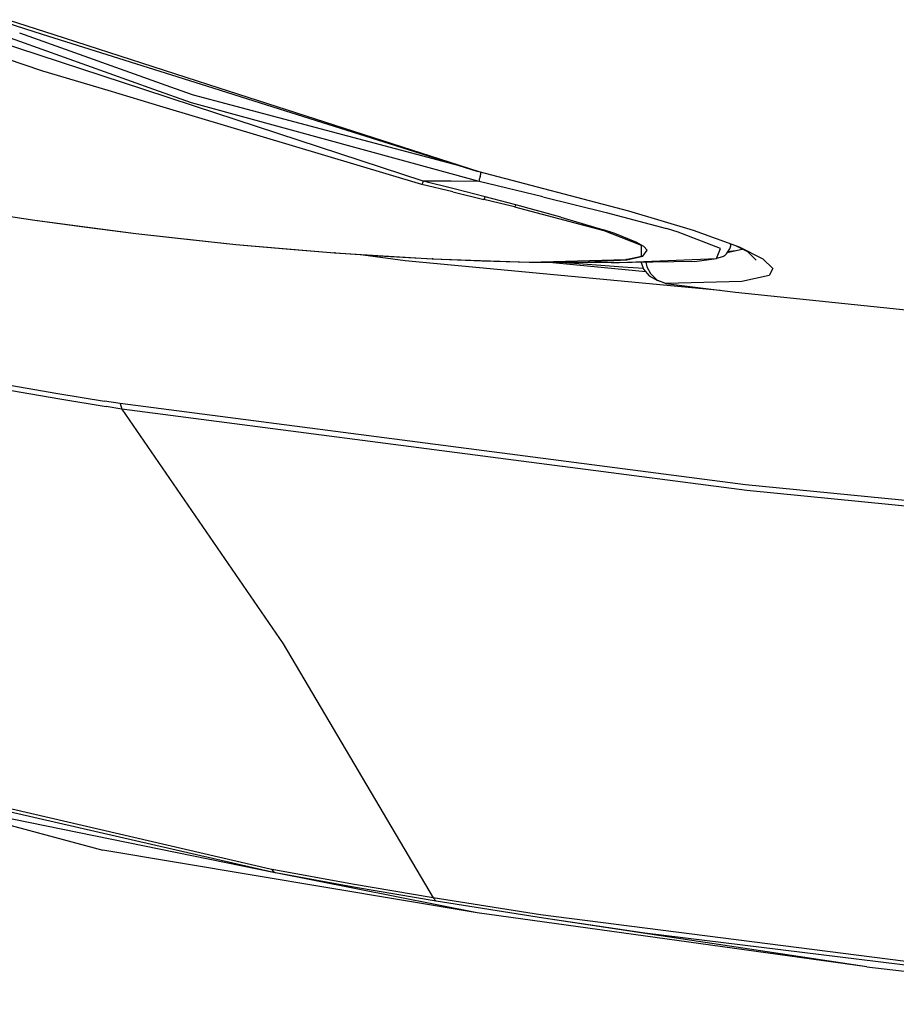
# Model space of a CAD drawing. Units: millimetres. Extents: x 977 to 10228, y -2171 to 2178.
# Drawn here: x 1364 to 1492, y -1295 to -1152 of the extents above; entities that cross this region are included whole.
import ezdxf

# ---------------------------------------------------------------- set-up
doc = ezdxf.new("R2010")
doc.units = ezdxf.units.MM
doc.layers.add('10', color=7, linetype='CONTINUOUS', true_color=0xffffff)

msp = doc.modelspace()

# ---------------------------------------------------------------- linework, layer by layer
at = {"layer": '10', "color": 18, "linetype": 'CONTINUOUS'}
for p, q in [((1360.672546, -1152.017334), (1367.304871, -1154.108154)), ((1362.518372, -1152.065674), (1369.032532, -1154.168701)), ((1362.518372, -1152.065674), (1369.032532, -1154.168701)), ((1382.143372, -1162.208984), (1358.359924, -1154.414551)), ((1382.143372, -1162.208984), (1358.359924, -1154.414551)), ((1383.574646, -1162.171387), (1360.399841, -1153.867188)), ((1383.574646, -1162.171387), (1360.399841, -1153.867188)), ((1386.762024, -1162.088135), (1364.057312, -1153.994873)), ((1367.304993, -1154.108154), (1392.1651, -1161.946289)), ((1369.032532, -1154.168701), (1393.051331, -1161.92334)), ((1369.032532, -1154.168701), (1393.051331, -1161.92334)), ((1367.435242, -1159.508545), (1362.150452, -1157.730225)), ((1376.929138, -1162.345459), (1367.435242, -1159.508545)), ((1384.932068, -1164.736572), (1376.92926, -1162.345459)), ((1389.492615, -1164.617432), (1382.143494, -1162.208984)), ((1389.492615, -1164.617432), (1382.143494, -1162.208984)), ((1389.096619, -1164.150146), (1383.574768, -1162.171387)), ((1389.096619, -1164.150146), (1383.574768, -1162.171387)), ((1389.349304, -1163.01001), (1386.762024, -1162.088135)), ((1394.867615, -1164.476318), (1389.349304, -1163.01001)), ((1392.165222, -1161.946533), (1396.314026, -1163.254395)), ((1393.051453, -1161.92334), (1430.932556, -1174.153076)), ((1393.051453, -1161.92334), (1430.932556, -1174.153076)), ((1390.69342, -1164.585693), (1389.096619, -1164.150146)), ((1390.69342, -1164.585693), (1389.096619, -1164.150146)), ((1422.822571, -1175.539795), (1389.492737, -1164.617432)), ((1422.822571, -1175.539795), (1389.492737, -1164.617432)), ((1430.947327, -1175.571533), (1390.693542, -1164.585938)), ((1430.947327, -1175.571533), (1390.693542, -1164.585938)), ((1428.841736, -1173.50415), (1394.867859, -1164.476562)), ((1396.314026, -1163.254395), (1430.645935, -1174.072998)), ((1422.637024, -1176.003174), (1384.93219, -1164.736572)), ((1430.645935, -1174.072998), (1430.932556, -1174.153076)), ((1430.932556, -1174.153076), (1452.720276, -1179.854004)), ((1431.118225, -1174.881104), (1431.185242, -1174.497803)), ((1431.118225, -1174.881104), (1431.185242, -1174.497803)), ((1431.185242, -1174.497803), (1431.204895, -1174.322998)), ((1431.185242, -1174.497803), (1431.204895, -1174.322998)), ((1431.204895, -1174.322998), (1431.204041, -1174.224365)), ((1431.204895, -1174.322998), (1431.204041, -1174.224365)), ((1422.72113, -1175.830078), (1422.637024, -1176.003174)), ((1422.72113, -1175.830078), (1422.637024, -1176.003174)), ((1427.145081, -1177.10498), (1422.637024, -1176.003174)), ((1427.145081, -1177.10498), (1422.637024, -1176.003174)), ((1422.822571, -1175.539795), (1422.72113, -1175.830078)), ((1422.822571, -1175.539795), (1422.72113, -1175.830078)), ((1426.884949, -1175.555908), (1422.822571, -1175.539795)), ((1427.325012, -1176.677979), (1422.822571, -1175.539795)), ((1426.884949, -1175.555908), (1422.822571, -1175.539795)), ((1427.325012, -1176.677979), (1422.822571, -1175.539795)), ((1430.947327, -1175.571533), (1426.884949, -1175.555908)), ((1430.947327, -1175.571533), (1426.884949, -1175.555908)), ((1430.947327, -1175.571533), (1431.076233, -1175.074951)), ((1430.947327, -1175.571533), (1431.076233, -1175.074951)), ((1440.243225, -1177.810059), (1430.947327, -1175.571533)), ((1440.243225, -1177.810059), (1430.947327, -1175.571533)), ((1431.118225, -1174.881104), (1431.076233, -1175.074951)), ((1431.118225, -1174.881104), (1431.076233, -1175.074951)), ((1427.145081, -1177.10498), (1431.643494, -1178.19165)), ((1427.145081, -1177.10498), (1431.643494, -1178.19165)), ((1431.818054, -1177.826172), (1427.325012, -1176.677979)), ((1431.818054, -1177.826172), (1427.325012, -1176.677979)), ((1351.326355, -1178.927979), (1366.239807, -1181.217529)), ((1351.326355, -1178.927979), (1366.239807, -1181.217529)), ((1431.73175, -1178.058105), (1431.643494, -1178.19165)), ((1431.73175, -1178.058105), (1431.643494, -1178.19165)), ((1436.117981, -1179.278809), (1431.643494, -1178.19165)), ((1436.117981, -1179.278809), (1431.643494, -1178.19165)), ((1431.73175, -1178.058105), (1431.818054, -1177.826172)), ((1431.73175, -1178.058105), (1431.818054, -1177.826172)), ((1436.28717, -1178.992188), (1431.818054, -1177.826172)), ((1436.28717, -1178.992188), (1431.818054, -1177.826172)), ((1436.28717, -1178.992188), (1436.200256, -1179.17334)), ((1436.28717, -1178.992188), (1436.200256, -1179.17334)), ((1442.865662, -1180.776123), (1436.28717, -1178.992188)), ((1442.865662, -1180.776123), (1436.28717, -1178.992188)), ((1440.243225, -1177.810059), (1449.448303, -1180.098633)), ((1440.243225, -1177.810059), (1449.448303, -1180.098633)), ((1358.970398, -1180.123047), (1366.239807, -1181.217529)), ((1436.117981, -1179.278809), (1436.200256, -1179.17334)), ((1436.117981, -1179.278809), (1436.200256, -1179.17334)), ((1436.117981, -1179.278809), (1448.905334, -1182.679932)), ((1436.117981, -1179.278809), (1448.905334, -1182.679932)), ((1449.448303, -1180.098633), (1458.228577, -1182.447266)), ((1449.448303, -1180.098633), (1458.228577, -1182.447266)), ((1452.720276, -1179.854004), (1462.14447, -1182.660889)), ((1366.239807, -1181.217529), (1380.95929, -1183.152588)), ((1366.239807, -1181.217529), (1380.95929, -1183.152588)), ((1366.239807, -1181.217529), (1373.774353, -1182.235352)), ((1442.865662, -1180.776123), (1449.058411, -1182.61377)), ((1442.865662, -1180.776123), (1449.058411, -1182.61377)), ((1373.774353, -1182.235352), (1380.95929, -1183.152588)), ((1380.95929, -1183.152588), (1395.508728, -1184.74292)), ((1380.95929, -1183.152588), (1388.398499, -1183.999268)), ((1380.95929, -1183.152588), (1395.508728, -1184.74292)), ((1448.905334, -1182.679932), (1448.981262, -1182.656006)), ((1448.905334, -1182.679932), (1448.981262, -1182.656006)), ((1454.604187, -1184.92334), (1448.905334, -1182.679932)), ((1454.604187, -1184.92334), (1448.905334, -1182.679932)), ((1448.981262, -1182.656006), (1449.058411, -1182.61377)), ((1448.981262, -1182.656006), (1449.058411, -1182.61377)), ((1450.736755, -1183.174316), (1449.058411, -1182.61377)), ((1450.736755, -1183.174316), (1449.058411, -1182.61377)), ((1453.919983, -1184.453369), (1450.736755, -1183.174316)), ((1453.919983, -1184.453369), (1450.736755, -1183.174316)), ((1459.940857, -1182.95166), (1458.228577, -1182.447266)), ((1459.940857, -1182.95166), (1458.228577, -1182.447266)), ((1466.121521, -1185.37207), (1459.940857, -1182.95166)), ((1466.121521, -1185.37207), (1459.940857, -1182.95166)), ((1462.14447, -1182.660889), (1468.812317, -1185.091553)), ((1388.398499, -1183.999268), (1395.508728, -1184.74292)), ((1395.508728, -1184.74292), (1409.896423, -1185.983154)), ((1395.508728, -1184.74292), (1409.896423, -1185.983154)), ((1395.508728, -1184.74292), (1402.858704, -1185.41748)), ((1454.932678, -1185.047119), (1453.919983, -1184.453369)), ((1454.932678, -1185.047119), (1453.919983, -1184.453369)), ((1467.607239, -1184.952637), (1467.551453, -1184.631836)), ((1402.858704, -1185.41748), (1409.896423, -1185.983154)), ((1410.031677, -1185.993652), (1409.896423, -1185.983154)), ((1409.896423, -1185.983154), (1424.141907, -1186.85498)), ((1409.896423, -1185.983154), (1424.141907, -1186.85498)), ((1410.031677, -1185.993652), (1417.169128, -1186.47876)), ((1454.607727, -1186.474609), (1454.604187, -1184.92334)), ((1454.607727, -1186.474609), (1454.604187, -1184.92334)), ((1454.775574, -1186.477539), (1455.435364, -1185.568359)), ((1454.775574, -1186.477539), (1455.435364, -1185.568359)), ((1455.435364, -1185.568359), (1454.932678, -1185.047119)), ((1455.435364, -1185.568359), (1454.932678, -1185.047119)), ((1465.515198, -1186.804443), (1466.121521, -1185.37207)), ((1465.515198, -1186.804443), (1466.121521, -1185.37207)), ((1466.957581, -1186.126953), (1466.686951, -1186.425781)), ((1466.957581, -1186.126953), (1467.474915, -1185.386963)), ((1469.438171, -1185.453369), (1467.057922, -1185.983643)), ((1468.305481, -1185.705566), (1467.174622, -1185.816895)), ((1468.305481, -1185.705566), (1467.174622, -1185.816895)), ((1467.474915, -1185.386963), (1467.607239, -1184.952637)), ((1468.276672, -1184.89624), (1470.046082, -1185.778809)), ((1468.812317, -1185.091553), (1472.254333, -1186.831543)), ((1468.812317, -1185.091553), (1472.254333, -1186.831543)), ((1470.046082, -1185.778809), (1471.308289, -1187.029053)), ((1470.955139, -1186.195557), (1470.963928, -1186.216309)), ((1414.075623, -1186.268799), (1420.184265, -1187.089355)), ((1414.075623, -1186.268799), (1420.184265, -1187.089355)), ((1417.169128, -1186.47876), (1424.273254, -1186.867676)), ((1420.184265, -1187.089355), (1466.061707, -1191.433594)), ((1420.184265, -1187.089355), (1466.061707, -1191.433594)), ((1424.141907, -1186.85498), (1438.252258, -1187.315674)), ((1424.141907, -1186.85498), (1438.252258, -1187.315674)), ((1424.273254, -1186.867676), (1424.141907, -1186.85498)), ((1424.273254, -1186.867676), (1424.141907, -1186.85498)), ((1424.273254, -1186.867676), (1431.343811, -1187.154541)), ((1431.343811, -1187.154541), (1438.381897, -1187.331055)), ((1438.252258, -1187.315674), (1452.340637, -1186.963135)), ((1438.252258, -1187.315674), (1452.340637, -1186.963135)), ((1438.252258, -1187.315674), (1438.381897, -1187.331055)), ((1438.252258, -1187.315674), (1438.381897, -1187.331055)), ((1438.381897, -1187.331055), (1445.904602, -1187.354736)), ((1438.381897, -1187.331055), (1444.296936, -1187.382812)), ((1438.381897, -1187.331055), (1445.904602, -1187.354736)), ((1455.247375, -1188.755859), (1440.671814, -1187.351074)), ((1455.247375, -1188.755859), (1440.671814, -1187.351074)), ((1451.898132, -1188.069092), (1442.913025, -1187.370605)), ((1450.211609, -1187.434326), (1444.296936, -1187.382812)), ((1445.904602, -1187.354736), (1452.473083, -1186.980957)), ((1445.904602, -1187.354736), (1452.473083, -1186.980957)), ((1450.211609, -1187.434326), (1465.515198, -1186.804443)), ((1450.211609, -1187.434326), (1465.515198, -1186.804443)), ((1462.298889, -1187.253906), (1450.211609, -1187.434326)), ((1452.340637, -1186.963135), (1454.607727, -1186.474609)), ((1452.340637, -1186.963135), (1454.607727, -1186.474609)), ((1452.402771, -1186.974121), (1452.340637, -1186.963135)), ((1452.402771, -1186.974121), (1452.340637, -1186.963135)), ((1452.473083, -1186.980957), (1452.402771, -1186.974121)), ((1452.473083, -1186.980957), (1452.402771, -1186.974121)), ((1452.473083, -1186.980957), (1454.775574, -1186.477539)), ((1452.473083, -1186.980957), (1454.775574, -1186.477539)), ((1454.536926, -1187.369873), (1454.905212, -1188.35376)), ((1455.225647, -1187.359619), (1455.383484, -1188.018311)), ((1455.225647, -1187.359619), (1455.383484, -1188.018311)), ((1462.298889, -1187.253906), (1465.515198, -1186.804443)), ((1466.381531, -1186.567871), (1465.515198, -1186.804443)), ((1466.532898, -1186.514404), (1466.381531, -1186.567871)), ((1466.686951, -1186.425781), (1466.532898, -1186.514404)), ((1472.254333, -1186.831543), (1473.717712, -1188.279785)), ((1472.254333, -1186.831543), (1473.717712, -1188.279785)), ((1454.8703, -1188.260498), (1451.898132, -1188.069092)), ((1454.905212, -1188.35376), (1455.737122, -1189.331787)), ((1455.383484, -1188.018311), (1455.914734, -1189.011719)), ((1455.383484, -1188.018311), (1455.914734, -1189.011719)), ((1455.914734, -1189.011719), (1456.854431, -1189.919189)), ((1455.914734, -1189.011719), (1456.854431, -1189.919189)), ((1473.717712, -1188.279785), (1473.174744, -1189.293213)), ((1473.717712, -1188.279785), (1473.174744, -1189.293213)), ((1455.737122, -1189.331787), (1456.926208, -1189.989502)), ((1456.854431, -1189.919189), (1458.142395, -1190.450684)), ((1456.854431, -1189.919189), (1458.142395, -1190.450684)), ((1458.142395, -1190.450684), (1456.926208, -1189.989502)), ((1469.200623, -1190.172852), (1458.142395, -1190.450684)), ((1469.200623, -1190.172852), (1458.142395, -1190.450684)), ((1458.142395, -1190.450684), (1463.205383, -1191.082764)), ((1473.174744, -1189.293213), (1469.200623, -1190.172852)), ((1473.174744, -1189.293213), (1469.200623, -1190.172852)), ((1463.205383, -1191.082764), (1468.270081, -1191.705078)), ((1468.270081, -1191.705078), (1543.436218, -1199.470215)), ((1362.608215, -1205.248779), (1369.630676, -1206.452881)), ((1362.608215, -1205.248779), (1369.630676, -1206.452881)), ((1362.861023, -1206.036133), (1369.879578, -1207.24292)), ((1362.861023, -1206.036133), (1369.879578, -1207.24292)), ((1369.630676, -1206.452881), (1376.40448, -1207.574219)), ((1369.630676, -1206.452881), (1376.40448, -1207.574219)), ((1369.879578, -1207.24292), (1376.650208, -1208.366211)), ((1369.879578, -1207.24292), (1376.650208, -1208.366211)), ((1378.679626, -1207.941895), (1376.40448, -1207.574219)), ((1378.679626, -1207.941895), (1376.40448, -1207.574219)), ((1378.923645, -1208.734863), (1376.650208, -1208.366211)), ((1378.923645, -1208.734863), (1376.650208, -1208.366211)), ((1378.679626, -1207.941895), (1378.923645, -1208.734863)), ((1442.516541, -1216.23999), (1378.679626, -1207.941895)), ((1442.516541, -1216.23999), (1378.679626, -1207.941895)), ((1378.679626, -1207.941895), (1378.923645, -1208.734863)), ((1378.923645, -1208.734863), (1402.416565, -1242.915527)), ((1378.923645, -1208.734863), (1402.416565, -1242.915527)), ((1443.071472, -1217.093262), (1378.923645, -1208.734863)), ((1443.071472, -1217.093262), (1378.923645, -1208.734863)), ((1469.754089, -1219.780518), (1442.530457, -1216.241699)), ((1469.754089, -1219.780518), (1442.530457, -1216.241699)), ((1469.948059, -1220.595215), (1443.080139, -1217.094238)), ((1469.948059, -1220.595215), (1443.080139, -1217.094238)), ((1502.560364, -1223.02124), (1469.754089, -1219.780518)), ((1502.560364, -1223.02124), (1469.754089, -1219.780518)), ((1502.734558, -1223.840576), (1469.948059, -1220.595215)), ((1502.734558, -1223.840576), (1469.948059, -1220.595215)), ((1402.416565, -1242.915527), (1424.24823, -1279.944092)), ((1402.416565, -1242.915527), (1424.24823, -1279.944092)), ((1316.6922, -1256.987793), (1376.179504, -1272.993652)), ((1400.551086, -1275.780029), (1360.203064, -1266.378906)), ((1400.551086, -1275.780029), (1360.203064, -1266.378906)), ((1400.996765, -1276.244873), (1356.509094, -1267.18042)), ((1400.996765, -1276.244873), (1360.492004, -1266.948242)), ((1400.996765, -1276.244873), (1360.492004, -1266.948242)), ((1430.675964, -1282.147949), (1376.179504, -1272.993652)), ((1400.84137, -1275.835449), (1400.551086, -1275.780029)), ((1400.84137, -1275.835449), (1400.551086, -1275.780029)), ((1412.520935, -1277.962646), (1400.84137, -1275.835449)), ((1401.034119, -1276.128418), (1400.84137, -1275.835449)), ((1412.520935, -1277.962646), (1400.84137, -1275.835449)), ((1401.034119, -1276.128418), (1400.84137, -1275.835449)), ((1401.287292, -1276.299805), (1400.996765, -1276.244873)), ((1401.034119, -1276.128418), (1401.287292, -1276.299805)), ((1401.034119, -1276.128418), (1401.287292, -1276.299805)), ((1430.675964, -1282.147949), (1401.287292, -1276.299805)), ((1412.976868, -1278.421875), (1401.287292, -1276.299805)), ((1412.976868, -1278.421875), (1401.287292, -1276.299805)), ((1424.24823, -1279.944092), (1412.520935, -1277.962646)), ((1424.24823, -1279.944092), (1412.520935, -1277.962646)), ((1424.701965, -1280.402344), (1412.976868, -1278.421875)), ((1424.701965, -1280.402344), (1412.976868, -1278.421875)), ((1439.887512, -1282.420898), (1424.24823, -1279.944092)), ((1424.701965, -1280.402344), (1424.24823, -1279.944092)), ((1424.701965, -1280.402344), (1424.24823, -1279.944092)), ((1439.887512, -1282.420898), (1424.24823, -1279.944092)), ((1440.327454, -1282.878418), (1424.701965, -1280.402344)), ((1487.404358, -1290.002441), (1430.675964, -1282.147949)), ((1529.161316, -1293.848145), (1439.887512, -1282.420898)), ((1529.161316, -1293.848145), (1439.887512, -1282.420898)), ((1455.081848, -1285.068359), (1440.327454, -1282.878418)), ((1455.081848, -1285.068359), (1440.327454, -1282.878418)), ((1487.404358, -1290.002441), (1440.327454, -1282.878418)), ((1529.50946, -1294.301025), (1455.081848, -1285.068359)), ((1529.50946, -1294.301025), (1455.081848, -1285.068359)), ((1487.404358, -1290.002441), (1533.841858, -1295.450928))]:
    msp.add_line(p, q, dxfattribs=at)

doc.saveas('drawing.dxf')
